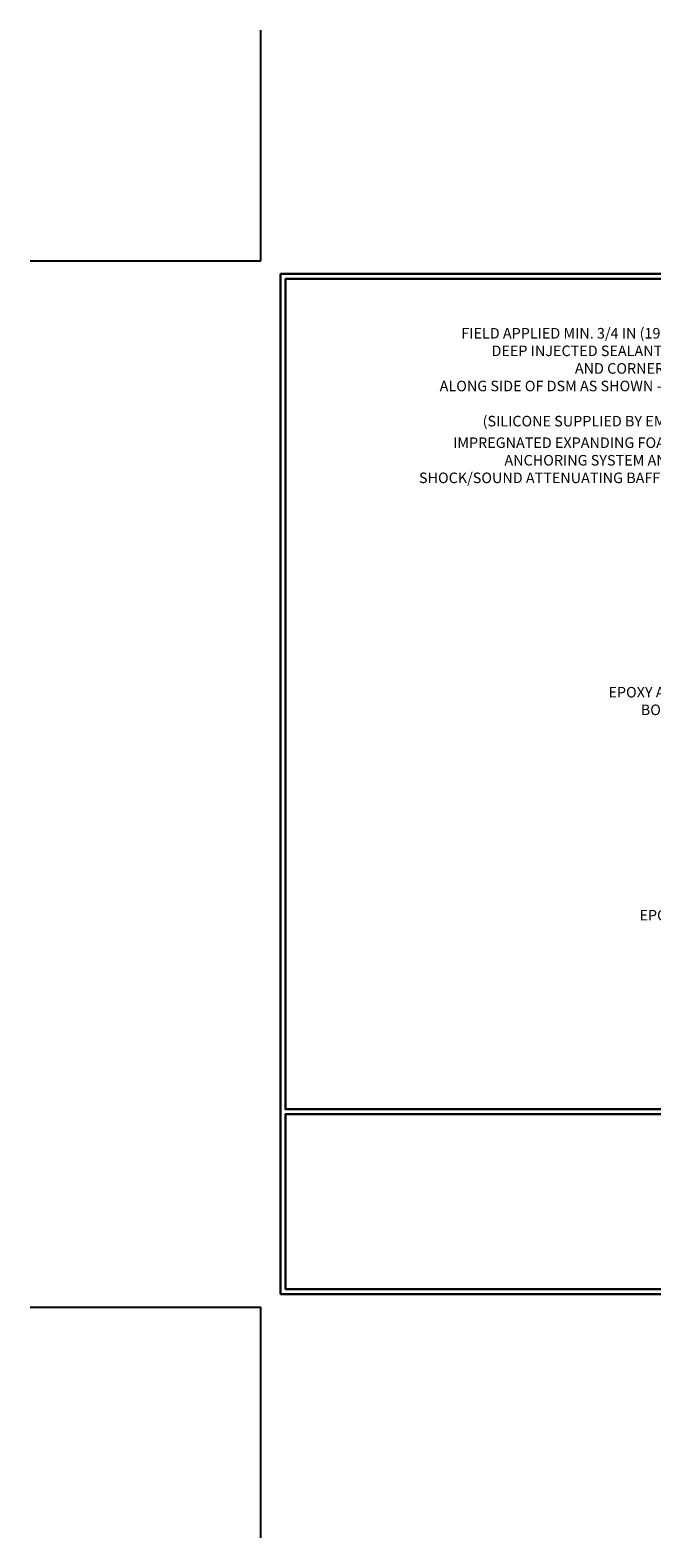
# Model space of a CAD drawing. Units: inches. Extents: x 34.4 to 83.8, y -2.8 to 37.2.
# Drawn here: x 34.4 to 51, y -2.8 to 37.2 of the extents above; entities that cross this region are included whole.
import ezdxf

# ---------------------------------------------------------------- set-up
doc = ezdxf.new("R2010")
doc.units = ezdxf.units.IN
doc.header["$MEASUREMENT"] = 0
doc.layers.add('TBLOCK-T5', color=111, linetype='Continuous', lineweight=30)
doc.layers.add('TEXT - 4', color=241, linetype='Continuous', lineweight=25)
doc.styles.add('ROMANS', font='romans', dxfattribs={"width": 0.9})

msp = doc.modelspace()

# ---------------------------------------------------------------- linework, layer by layer
at = {"layer": 'DEFPOINTS'}
for p, q in [((40.57065, 31.074), (40.57065, 37.199)), ((40.57065, 31.074), (40.57065, 37.199)), ((40.57065, 31.074), (40.57065, 37.199)), ((40.57065, 31.074), (40.57065, 37.199)), ((40.57065, 31.074), (40.57065, 37.199)), ((40.57065, 31.074), (40.57065, 37.199)), ((40.57065, 31.074), (40.57065, 37.199)), ((40.57065, 31.074), (40.57065, 37.199)), ((40.57065, 31.074), (40.57065, 37.199)), ((40.57065, 31.074), (40.57065, 37.199)), ((34.44565, 31.074), (40.57065, 31.074)), ((34.44565, 31.074), (40.57065, 31.074)), ((34.44565, 31.074), (40.57065, 31.074)), ((34.44565, 31.074), (40.57065, 31.074)), ((34.44565, 31.074), (40.57065, 31.074)), ((34.44565, 31.074), (40.57065, 31.074)), ((34.44565, 31.074), (40.57065, 31.074)), ((34.44565, 31.074), (40.57065, 31.074)), ((34.44565, 31.074), (40.57065, 31.074)), ((34.44565, 31.074), (40.57065, 31.074)), ((34.44565, 3.284), (40.57065, 3.284)), ((34.44565, 3.284), (40.57065, 3.284)), ((34.44565, 3.284), (40.57065, 3.284)), ((34.44565, 3.284), (40.57065, 3.284)), ((34.44565, 3.284), (40.57065, 3.284)), ((34.44565, 3.284), (40.57065, 3.284)), ((34.44565, 3.284), (40.57065, 3.284)), ((34.44565, 3.284), (40.57065, 3.284)), ((34.44565, 3.284), (40.57065, 3.284)), ((34.44565, 3.284), (40.57065, 3.284)), ((40.57065, -2.841), (40.57065, 3.284)), ((40.57065, -2.841), (40.57065, 3.284)), ((40.57065, -2.841), (40.57065, 3.284)), ((40.57065, -2.841), (40.57065, 3.284)), ((40.57065, -2.841), (40.57065, 3.284)), ((40.57065, -2.841), (40.57065, 3.284)), ((40.57065, -2.841), (40.57065, 3.284)), ((40.57065, -2.841), (40.57065, 3.284)), ((40.57065, -2.841), (40.57065, 3.284)), ((40.57065, -2.841), (40.57065, 3.284))]:
    msp.add_line(p, q, dxfattribs=at)
at = {"layer": 'TBLOCK-T5'}
for p, q in [((41.22635, 4.20123), (41.22635, 3.7647)), ((41.22635, 3.7647), (41.66288, 3.7647))]:
    msp.add_line(p, q, dxfattribs=at)
for points in [[(77.11065, 30.724), (41.09565, 30.724), (41.09565, 3.634), (77.11065, 3.634)], [(76.97995, 8.53924), (76.97995, 30.5933), (41.22635, 30.5933), (41.22635, 8.53924)], [(58.90982, 3.7647), (58.90982, 8.40853), (41.22635, 8.40853), (41.22635, 3.7647)]]:
    msp.add_lwpolyline(points, close=True, dxfattribs=at)

# ---------------------------------------------------------------- texts
at = {"layer": 'TEXT - 4', "char_height": 0.28, "attachment_point": 3, "style": 'ROMANS'}
for s, insert in [('\\A1;FIELD APPLIED MIN. 3/4 IN (19.1mm)\\PDEEP INJECTED SEALANT BAND \\PAND CORNER BEAD\\PALONG SIDE OF DSM AS SHOWN - BOTH SIDES\\P(SILICONE SUPPLIED BY EMSEAL)', (52.34099, 29.28944)), ('IMPREGNATED EXPANDING FOAM \\PANCHORING SYSTEM AND\\PSHOCK/SOUND ATTENUATING BAFFLE', (51.61458, 26.38312)), ('EPOXY ADHESIVE\\PBOTH SIDES', (52.84507, 19.75626))]:
    msp.add_mtext(s, dxfattribs=dict(at, insert=insert))
at = {"layer": 'TEXT - 4', "insert": (54.27298, 13.83455), "char_height": 0.28, "attachment_point": 3, "style": 'ROMANS'}
msp.add_mtext_dynamic_manual_height_columns('EPOXY SETTING BED', width=3.973088, gutter_width=90, heights=[0], dxfattribs=at)

doc.saveas('drawing.dxf')
